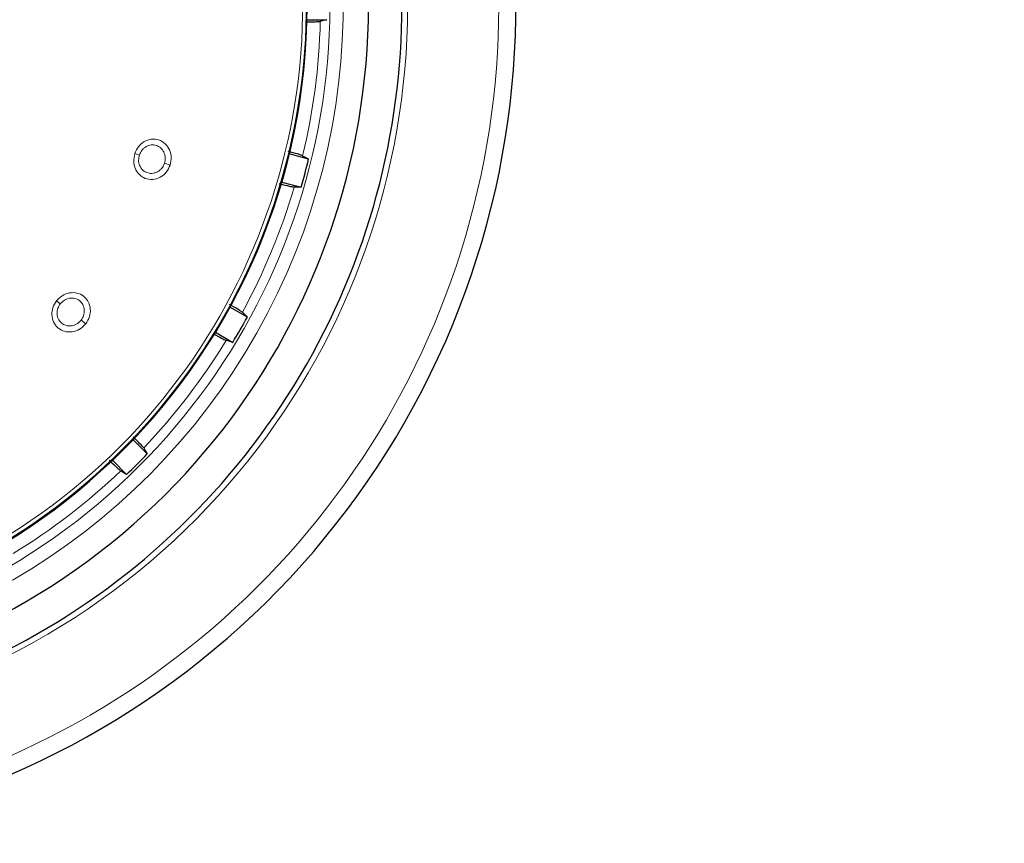
# Model space of a CAD drawing. Units: millimetres. Extents: x 0 to 210, y 0 to 297.
# Drawn here: x 170 to 174, y 200 to 203 of the extents above; entities that cross this region are included whole.
import ezdxf

# ---------------------------------------------------------------- set-up
doc = ezdxf.new("R2010")
doc.units = ezdxf.units.MM
doc.linetypes.add('SLD-Durchgehend', pattern=[0])
doc.styles.add('SLDTEXTSTYLE0', font='GOTHIC.TTF', dxfattribs={"width": 0.913})
doc.dimstyles.new('SLDDIMSTYLE3', dxfattribs={"dimtxt": 3.5, "dimasz": 3.302, "dimexe": 0, "dimexo": 0.0625, "dimgap": 0.875, "dimtad": 0, "dimtih": 1, "dimtoh": 1, "dimlfac": 20, "dimrnd": 1e-09, "dimzin": 12, "dimdsep": 46, "dimtxsty": 'SLDTEXTSTYLE0', "dimsah": 1, "dimcen": 0, "dimadec": 0, "dimazin": 3, "dimtfac": 1, "dimtmove": 0, "dimatfit": 3, "dimfxl": 1, "dimfrac": 2, "dimtolj": 1, "dimtzin": 12, "dimarcsym": 0})

# ---------------------------------------------------------------- blocks, each defined once
blk = doc.blocks.new('_D_5')
at = {"color": 7, "linetype": 'SLD-Durchgehend', "lineweight": 0}
for p, q in [((171.6228, 204.1533), (179.0286, 205.892)), ((179.0286, 205.892), (193.6528, 205.892)), ((165.5382, 202.7247), (171.6228, 204.1533)), ((165.5382, 202.7247), (159.3563, 201.2732))]:
    blk.add_line(p, q, dxfattribs=at)
at = {"color": 7, "linetype": 'SLD-Durchgehend', "lineweight": 18}
for points in [[(171.6228, 204.1533), (174.9516, 204.4212), (174.7231, 205.3948)], [(165.5382, 202.7247), (162.2093, 202.4567), (162.4379, 201.4832)]]:
    blk.add_solid(points, dxfattribs=at)
at = {"color": 7, "linetype": 'SLD-Durchgehend', "lineweight": 18, "char_height": 3.5, "attachment_point": 1, "style": 'SLDTEXTSTYLE0'}
for s, insert in [('%%c', (180.6161, 210.3627)), ('125', (185.8945, 210.4162))]:
    blk.add_mtext(s, dxfattribs=dict(at, insert=insert))

msp = doc.modelspace()

# ---------------------------------------------------------------- linework, layer by layer
at = {"color": 7, "linetype": 'SLD-Durchgehend', "lineweight": 25}
for p, q in [((170.9261, 203.38461), (171.00087, 203.38461)), ((170.93246, 202.86502), (170.86024, 202.88437)), ((170.83211, 202.77937), (170.90433, 202.76002)), ((170.70377, 202.27584), (170.63902, 202.31322)), ((170.58467, 202.21908), (170.64942, 202.1817)), ((170.33038, 201.76593), (170.27752, 201.81879)), ((170.20065, 201.74193), (170.25352, 201.68906))]:
    msp.add_line(p, q, dxfattribs=at)
at = {"color": 8, "linetype": 'SLD-Durchgehend', "lineweight": 18}
for p, q in [((170.28393, 202.88548), (170.30108, 202.87991)), ((170.4158, 202.84263), (170.39481, 202.84945)), ((169.9919, 202.33625), (170.00611, 202.32514)), ((170.10116, 202.25088), (170.08376, 202.26447))]:
    msp.add_line(p, q, dxfattribs=at)
at = {"color": 7, "linetype": 'SLD-Durchgehend', "lineweight": 25, "flags": 128}
for points in [[(171.00087, 203.38461), (170.98686, 203.38114), (170.97593, 203.37843)], [(170.90998, 202.87745), (170.92253, 202.87051), (170.93246, 202.86502)], [(170.90433, 202.76002), (170.8899, 202.76029), (170.87864, 202.7605)], [(170.68527, 202.29366), (170.6956, 202.28372), (170.70377, 202.27584)], [(170.64942, 202.1817), (170.63555, 202.1857), (170.62474, 202.18881)], [(170.31713, 201.78793), (170.32453, 201.77565), (170.33038, 201.76593)], [(170.25352, 201.68906), (170.24116, 201.69651), (170.23152, 201.70232)]]:
    msp.add_lwpolyline(points, dxfattribs=at)
at = {"color": 8, "linetype": 'SLD-Durchgehend', "lineweight": 18}
for radius, start, end in [(2.72094, 141.90517, 93.95833), (2.48091, 270, 91.46121), (2.43103, 144.96691, 90.87278), (3.06098, 139.1249, 51.88211), (2.34296, 149.56932, 89.7642), (2.32945, 149.56932, 89.5857), (2.39622, 346.44766, 358.55234), (2.39622, 331.44766, 343.55234), (2.39622, 316.44766, 328.55234), (2.39622, 301.44766, 313.55234)]:
    msp.add_arc((168.58048, 203.43896), radius, start, end, dxfattribs=at)
at = {"color": 7, "linetype": 'SLD-Durchgehend', "lineweight": 25}
for radius, start, end in [(2.7, 270, 93.76), (2.575, 143.34965, 90), (3.125, 180, 49.01914), (2.34625, 270, 89.80732), (2.421, 343.71358, 346.28642), (2.421, 328.71358, 331.28642), (2.421, 313.71358, 316.28642)]:
    msp.add_arc((168.58048, 203.43896), radius, start, end, dxfattribs=at)
for points, knots in [([(170.92383, 203.3765), (170.92619, 203.37653), (170.94461, 203.37675), (170.9653, 203.37743), (170.97239, 203.3781), (170.97593, 203.37843)], [0, 0, 0, 0, 0.0683932, 0.534259, 1, 1, 1, 1]), ([(170.90998, 202.87745), (170.90597, 202.87898), (170.89892, 202.88166), (170.86857, 202.89035), (170.8555, 202.8941)], [0, 0, 0, 0, 0.5693735, 1, 1, 1, 1]), ([(170.82155, 202.77372), (170.82601, 202.77258), (170.84622, 202.76741), (170.86827, 202.76225), (170.87519, 202.76108), (170.87864, 202.7605)], [0, 0, 0, 0, 0.1240915, 0.5621044, 1, 1, 1, 1]), ([(170.68527, 202.29366), (170.68182, 202.29616), (170.67583, 202.3005), (170.64912, 202.31654), (170.63779, 202.32334)], [0, 0, 0, 0, 0.5760079, 1, 1, 1, 1]), ([(170.57786, 202.21364), (170.58019, 202.21233), (170.59655, 202.20314), (170.61505, 202.19326), (170.62151, 202.19029), (170.62474, 202.18881)], [0, 0, 0, 0, 0.0765859, 0.5383548, 1, 1, 1, 1]), ([(170.31713, 201.78793), (170.31441, 201.79127), (170.30961, 201.79716), (170.28753, 201.82001), (170.27795, 201.82991)], [0, 0, 0, 0, 0.5663013, 1, 1, 1, 1]), ([(170.18882, 201.74217), (170.19206, 201.739), (170.20693, 201.72447), (170.22341, 201.70902), (170.22881, 201.70455), (170.23152, 201.70232)], [0, 0, 0, 0, 0.1224719, 0.5612947, 1, 1, 1, 1])]:
    msp.add_open_spline(points, degree=3, knots=knots, dxfattribs=at)
at = {"color": 8, "linetype": 'SLD-Durchgehend', "lineweight": 18}
for points, knots in [([(170.28393, 202.88548), (170.28794, 202.89451), (170.29596, 202.91258), (170.31868, 202.93165), (170.34559, 202.94083), (170.37362, 202.93819), (170.39804, 202.92394), (170.41447, 202.90085), (170.42196, 202.87207), (170.41791, 202.85268), (170.4158, 202.84263)], [0, 0, 0, 0, 0.1236095, 0.2473422, 0.3722674, 0.4989862, 0.6265743, 0.7523781, 0.8717034, 1, 1, 1, 1]), ([(170.30108, 202.87991), (170.30366, 202.88588), (170.30768, 202.89519), (170.31713, 202.9052), (170.32843, 202.91345), (170.34486, 202.91894), (170.36442, 202.91708), (170.37878, 202.90889), (170.38781, 202.89904), (170.39329, 202.88973), (170.39668, 202.87931), (170.39843, 202.86561), (170.39622, 202.85575), (170.39481, 202.84945)], [0, 0, 0, 0, 0.1147105, 0.1787537, 0.2469877, 0.3718154, 0.4986312, 0.6205889, 0.6854053, 0.7526491, 0.8218414, 0.8862197, 1, 1, 1, 1]), ([(170.4158, 202.84263), (170.41157, 202.83323), (170.4031, 202.81444), (170.37891, 202.79526), (170.35089, 202.78699), (170.32272, 202.7911), (170.29922, 202.80648), (170.28424, 202.82967), (170.27789, 202.85746), (170.28187, 202.8759), (170.28393, 202.88548)], [0, 0, 0, 0, 0.1289276, 0.2575536, 0.3862553, 0.514296, 0.6407816, 0.7639871, 0.8774429, 1, 1, 1, 1]), ([(170.39481, 202.84945), (170.39319, 202.84539), (170.39051, 202.83863), (170.38417, 202.82984), (170.3771, 202.8228), (170.36801, 202.81676), (170.35791, 202.81279), (170.34457, 202.81077), (170.33004, 202.81315), (170.31728, 202.8205), (170.30809, 202.82991), (170.30069, 202.84289), (170.2968, 202.86069), (170.29969, 202.87368), (170.30108, 202.87991)], [0, 0, 0, 0, 0.0774149, 0.1289656, 0.1933127, 0.2576269, 0.3291222, 0.3959046, 0.5149247, 0.6087788, 0.6791416, 0.7652261, 0.8875228, 1, 1, 1, 1]), ([(169.9919, 202.33625), (169.99875, 202.34336), (170.01247, 202.35759), (170.04034, 202.36774), (170.06877, 202.36717), (170.09421, 202.3551), (170.11228, 202.33335), (170.11982, 202.30604), (170.11702, 202.27644), (170.10657, 202.2596), (170.10116, 202.25088)], [0, 0, 0, 0, 0.1236101, 0.247343, 0.3722681, 0.498987, 0.626575, 0.752379, 0.8717036, 1, 1, 1, 1]), ([(170.00611, 202.32514), (170.01057, 202.32987), (170.01754, 202.33724), (170.02984, 202.34342), (170.04328, 202.34731), (170.0606, 202.34685), (170.07834, 202.33841), (170.08904, 202.32581), (170.09415, 202.31346), (170.09611, 202.30284), (170.09573, 202.29188), (170.0927, 202.27841), (170.08724, 202.2699), (170.08376, 202.26447)], [0, 0, 0, 0, 0.1147107, 0.1787541, 0.2469885, 0.3718161, 0.498632, 0.6205888, 0.6854054, 0.7526499, 0.8218454, 0.8862246, 1, 1, 1, 1]), ([(170.10116, 202.25088), (170.09396, 202.24349), (170.07958, 202.22872), (170.05029, 202.21898), (170.02113, 202.22079), (169.99607, 202.23429), (169.97924, 202.25679), (169.9731, 202.28369), (169.97664, 202.31199), (169.98668, 202.32795), (169.9919, 202.33625)], [0, 0, 0, 0, 0.1289344, 0.2575616, 0.3862641, 0.514306, 0.6407918, 0.7639958, 0.8774444, 1, 1, 1, 1]), ([(170.08376, 202.26447), (170.08086, 202.2612), (170.07603, 202.25576), (170.06706, 202.24968), (170.05801, 202.24548), (170.0474, 202.24291), (170.03656, 202.24264), (170.02332, 202.2453), (170.01049, 202.25251), (170.00101, 202.26378), (169.9956, 202.27576), (169.99308, 202.29049), (169.99551, 202.30855), (170.00268, 202.31977), (170.00611, 202.32514)], [0, 0, 0, 0, 0.0774401, 0.1289723, 0.19332, 0.2576349, 0.3291347, 0.395919, 0.5149348, 0.6087641, 0.6791325, 0.7652349, 0.8875319, 1, 1, 1, 1])]:
    msp.add_open_spline(points, degree=3, knots=knots, dxfattribs=at)

# ---------------------------------------------------------------- dimensions: what is measured, and where the dimension line sits
at = {"color": 7, "linetype": 'SLD-Durchgehend', "lineweight": 18}
dim = msp.add_diameter_dim_2p(p1=(171.62275, 204.15325), p2=(165.53821, 202.72468), dimstyle='SLDDIMSTYLE3', dxfattribs=at)
dim.commit()
dim.dimension.update_dxf_attribs({"geometry": '_D_5', "text_midpoint": (187.13445, 208.69691), "dimtype": 163})

doc.saveas('drawing.dxf')
